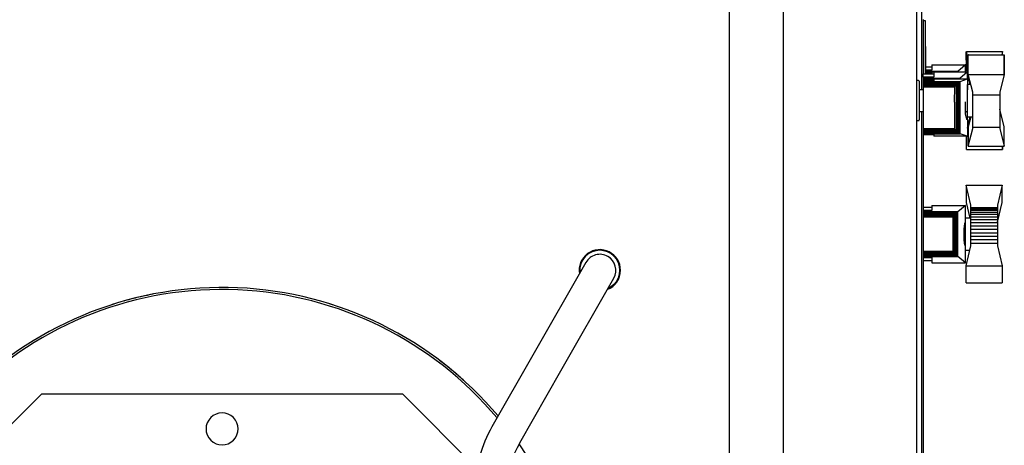
# Model space of a CAD drawing. Units: millimetres. Extents: x 184 to 830, y 10 to 541.
# Drawn here: x 613 to 650, y 489 to 505 of the extents above; entities that cross this region are included whole.
import ezdxf

# ---------------------------------------------------------------- set-up
doc = ezdxf.new("R2010")
doc.units = ezdxf.units.MM

msp = doc.modelspace()

# ---------------------------------------------------------------- linework, layer by layer
at = {"color": 7, "linetype": 'Continuous', "lineweight": 25}
for p, q in [((647.126, 519.251), (647.126, 502.038)), ((639.926, 517.141), (639.926, 445.641)), ((641.946, 517.141), (641.946, 445.641)), ((646.946, 517.141), (646.946, 445.641)), ((647.196, 504.673), (647.196, 502.644)), ((647.196, 504.641), (647.266, 504.641)), ((647.266, 504.641), (647.266, 504.141)), ((647.266, 504.141), (647.266, 502.644)), ((647.276, 504.108), (647.266, 504.108)), ((647.276, 503.758), (647.276, 504.108)), ((647.276, 503.758), (647.266, 503.758)), ((647.276, 503.753), (647.266, 503.753)), ((647.276, 503.663), (647.266, 503.663)), ((647.276, 503.663), (647.276, 503.758)), ((647.276, 503.663), (647.276, 503.223)), ((647.276, 503.223), (647.266, 503.223)), ((647.276, 503.223), (647.276, 502.767)), ((648.81, 502.823), (648.809, 503.473)), ((648.809, 503.473), (648.813, 503.473)), ((648.88, 503.189), (648.813, 503.476)), ((648.813, 503.476), (650.161, 503.476)), ((648.813, 503.476), (648.813, 502.828)), ((648.88, 502.619), (648.879, 503.354)), ((648.879, 503.354), (650.231, 503.354)), ((648.884, 503.354), (648.883, 503.357)), ((648.883, 503.357), (650.231, 503.357)), ((648.883, 503.357), (648.883, 503.354)), ((650.161, 503.476), (650.133, 503.357)), ((650.161, 503.357), (650.161, 503.476)), ((650.231, 503.357), (650.23, 503.354)), ((650.231, 503.354), (650.23, 502.619)), ((650.231, 502.624), (650.231, 503.357)), ((647.276, 502.905), (647.523, 502.905)), ((647.523, 502.783), (647.276, 502.783)), ((647.523, 502.975), (647.523, 502.783)), ((647.523, 502.975), (648.771, 502.975)), ((648.492, 502.744), (648.771, 502.975)), ((648.777, 502.975), (648.771, 502.975)), ((648.777, 502.714), (648.777, 502.975)), ((648.81, 502.823), (648.815, 502.823)), ((648.836, 502.714), (648.81, 502.823)), ((648.813, 502.828), (648.84, 502.714)), ((647.021, 502.391), (646.971, 502.391)), ((647.196, 502.521), (647.196, 502.644)), ((647.196, 502.644), (647.593, 502.644)), ((647.593, 502.521), (647.196, 502.521)), ((647.196, 502.521), (647.196, 502.482)), ((647.196, 502.482), (648.562, 502.482)), ((647.196, 502.482), (647.196, 502.473)), ((647.196, 502.473), (648.551, 502.473)), ((647.196, 502.473), (647.196, 502.453)), ((647.196, 502.453), (648.531, 502.453)), ((647.196, 502.453), (647.196, 502.42)), ((647.196, 502.42), (647.593, 502.42)), ((647.196, 502.42), (647.196, 502.38)), ((647.276, 502.754), (647.266, 502.754)), ((647.276, 502.741), (647.266, 502.741)), ((647.276, 502.744), (648.492, 502.744)), ((647.276, 502.644), (647.276, 502.741)), ((647.276, 502.735), (648.481, 502.735)), ((647.276, 502.715), (648.461, 502.715)), ((647.276, 502.682), (647.523, 502.682)), ((647.523, 502.714), (648.777, 502.714)), ((647.523, 502.714), (647.523, 502.644)), ((647.593, 502.714), (647.593, 502.521)), ((647.593, 502.714), (648.841, 502.714)), ((647.593, 502.452), (648.847, 502.452)), ((647.593, 502.452), (647.593, 502.38)), ((648.461, 502.715), (648.479, 502.731)), ((648.461, 502.714), (648.461, 502.715)), ((648.479, 502.731), (648.481, 502.735)), ((648.479, 502.714), (648.479, 502.731)), ((648.481, 502.735), (648.491, 502.742)), ((648.491, 502.742), (648.492, 502.744)), ((648.491, 502.714), (648.491, 502.742)), ((648.531, 502.453), (648.549, 502.469)), ((648.531, 502.452), (648.531, 502.453)), ((648.549, 502.469), (648.551, 502.473)), ((648.549, 502.452), (648.549, 502.469)), ((648.551, 502.473), (648.561, 502.481)), ((648.561, 502.481), (648.562, 502.482)), ((648.561, 502.452), (648.561, 502.481)), ((648.562, 502.482), (648.841, 502.714)), ((648.572, 502.357), (648.847, 502.452)), ((648.776, 502.714), (648.777, 502.714)), ((648.777, 502.714), (648.777, 502.714)), ((648.847, 502.714), (648.841, 502.714)), ((648.847, 502.452), (648.847, 502.714)), ((648.847, 502.685), (648.949, 502.241)), ((648.948, 502.241), (648.847, 502.669)), ((648.847, 502.452), (648.847, 502.038)), ((648.88, 502.619), (650.23, 502.619)), ((649.057, 501.954), (648.88, 502.619)), ((650.23, 502.619), (650.057, 501.954)), ((650.23, 502.622), (650.231, 502.624)), ((647.046, 502.366), (647.046, 502.004)), ((647.196, 502.038), (647.046, 502.038)), ((647.196, 502.041), (647.126, 502.041)), ((647.593, 502.38), (647.196, 502.38)), ((647.196, 502.38), (647.196, 502.357)), ((647.196, 502.357), (648.572, 502.357)), ((647.196, 502.357), (647.196, 502.344)), ((647.196, 502.344), (648.56, 502.344)), ((647.196, 502.344), (647.196, 502.324)), ((647.196, 502.324), (648.537, 502.324)), ((647.196, 502.324), (647.196, 502.29)), ((647.196, 502.29), (648.508, 502.29)), ((647.196, 502.29), (647.196, 502.253)), ((647.196, 502.253), (648.472, 502.253)), ((647.196, 502.253), (647.196, 502.204)), ((647.196, 502.204), (648.408, 502.204)), ((647.196, 502.204), (647.196, 502.154)), ((647.196, 502.154), (647.196, 501.584)), ((647.196, 502.154), (648.381, 502.154)), ((648.371, 501.584), (648.381, 502.154)), ((648.381, 502.154), (648.408, 502.204)), ((648.408, 502.204), (648.425, 502.21)), ((648.425, 502.21), (648.472, 502.253)), ((648.425, 502.21), (648.425, 500.542)), ((648.472, 502.253), (648.479, 502.257)), ((648.479, 502.257), (648.508, 502.29)), ((648.479, 502.257), (648.479, 500.496)), ((648.508, 502.29), (648.52, 502.3)), ((648.52, 502.3), (648.537, 502.324)), ((648.52, 502.3), (648.52, 500.453)), ((648.537, 502.324), (648.553, 502.334)), ((648.553, 502.334), (648.56, 502.344)), ((648.553, 502.334), (648.553, 500.419)), ((648.56, 502.344), (648.57, 502.352)), ((648.57, 502.352), (648.572, 502.357)), ((648.57, 502.352), (648.57, 500.404)), ((648.857, 502.241), (648.847, 502.241)), ((648.857, 502.041), (648.847, 502.041)), ((648.857, 502.038), (648.847, 502.038)), ((648.98, 502.241), (648.857, 502.241)), ((648.857, 502.237), (648.857, 502.241)), ((648.981, 502.238), (648.857, 502.238)), ((648.857, 501.198), (648.857, 502.238)), ((647.046, 502.004), (647.046, 500.916)), ((649.057, 501.86), (649.057, 501.954)), ((649.057, 501.86), (650.057, 501.86)), ((649.057, 500.642), (649.057, 501.86)), ((650.057, 501.954), (650.057, 501.86)), ((650.057, 501.86), (650.057, 500.642)), ((647.196, 501.584), (647.196, 500.587)), ((648.371, 501.584), (648.371, 500.587)), ((650.231, 500.661), (650.057, 501.326)), ((647.046, 501.238), (647.196, 501.238)), ((647.126, 501.238), (647.126, 461.54)), ((648.777, 501.238), (648.857, 501.238)), ((648.847, 500.925), (648.847, 501.187)), ((648.847, 501.041), (648.857, 501.041)), ((648.847, 500.609), (648.948, 501.038)), ((648.847, 501.037), (648.948, 501.037)), ((648.847, 500.925), (648.847, 500.306)), ((648.857, 501.038), (648.857, 501.198)), ((648.857, 501.038), (649.057, 501.038)), ((648.879, 500.658), (648.98, 501.038)), ((648.982, 501.038), (648.883, 500.661)), ((646.971, 500.891), (647.021, 500.891)), ((648.371, 500.587), (647.196, 500.587)), ((647.196, 500.587), (647.196, 500.55)), ((647.196, 500.55), (648.408, 500.55)), ((647.196, 500.55), (647.196, 500.504)), ((648.408, 500.55), (648.371, 500.587)), ((648.425, 500.542), (648.408, 500.55)), ((648.879, 500.658), (648.883, 500.658)), ((648.88, 499.928), (648.879, 500.658)), ((648.883, 500.661), (648.883, 499.929)), ((648.883, 499.929), (649.057, 500.596)), ((649.057, 500.642), (650.057, 500.642)), ((649.057, 500.596), (649.057, 500.642)), ((650.057, 500.642), (650.057, 500.596)), ((650.057, 500.596), (650.231, 499.929)), ((650.231, 499.929), (650.231, 500.661)), ((647.196, 500.504), (648.461, 500.504)), ((647.196, 500.504), (647.196, 500.463)), ((647.196, 500.463), (648.508, 500.463)), ((647.196, 500.463), (647.196, 500.43)), ((647.196, 500.43), (648.537, 500.43)), ((647.196, 500.43), (647.196, 500.409)), ((647.196, 500.409), (648.56, 500.409)), ((647.196, 500.409), (647.196, 500.401)), ((647.196, 500.401), (648.572, 500.401)), ((647.196, 500.401), (647.196, 500.376)), ((647.196, 500.376), (647.196, 487.861)), ((647.196, 500.376), (647.593, 500.376)), ((647.593, 500.376), (647.593, 500.306)), ((648.834, 500.306), (647.593, 500.306)), ((648.461, 500.504), (648.425, 500.542)), ((648.479, 500.496), (648.461, 500.504)), ((648.508, 500.463), (648.479, 500.496)), ((648.52, 500.453), (648.508, 500.463)), ((648.537, 500.43), (648.52, 500.453)), ((648.553, 500.419), (648.537, 500.43)), ((648.56, 500.409), (648.553, 500.419)), ((648.57, 500.404), (648.56, 500.409)), ((648.572, 500.401), (648.57, 500.404)), ((648.834, 500.306), (648.572, 500.401)), ((648.81, 499.808), (648.81, 500.306)), ((648.834, 500.306), (648.847, 500.306)), ((648.847, 500.452), (648.88, 500.452)), ((648.88, 499.928), (650.23, 499.928)), ((648.883, 499.929), (650.231, 499.929)), ((650.16, 499.928), (650.16, 499.808)), ((650.16, 499.811), (650.161, 499.808)), ((650.161, 499.808), (650.161, 499.928)), ((650.23, 499.929), (650.23, 499.928)), ((648.81, 499.808), (650.16, 499.808)), ((648.813, 499.808), (650.161, 499.808)), ((648.813, 499.808), (648.814, 499.808)), ((648.813, 499.808), (648.813, 499.808)), ((648.977, 497.725), (648.803, 498.476)), ((648.803, 498.476), (650.151, 498.476)), ((648.803, 498.476), (648.803, 497.828)), ((650.151, 498.476), (649.977, 497.725)), ((650.151, 497.828), (650.151, 498.476)), ((647.196, 497.643), (647.523, 497.643)), ((647.523, 497.713), (647.523, 497.52)), ((647.523, 497.713), (648.771, 497.713)), ((648.492, 497.481), (648.771, 497.713)), ((648.777, 497.713), (648.771, 497.713)), ((648.777, 497.241), (648.777, 497.713)), ((648.803, 497.828), (648.94, 497.241)), ((648.977, 497.639), (648.977, 497.725)), ((648.977, 497.639), (649.977, 497.639)), ((648.977, 497.634), (648.977, 497.639)), ((648.977, 497.634), (649.977, 497.634)), ((648.977, 497.618), (648.977, 497.634)), ((648.977, 497.618), (649.977, 497.618)), ((648.977, 497.581), (648.977, 497.618)), ((649.977, 497.081), (650.151, 497.828)), ((649.977, 497.725), (649.977, 497.639)), ((649.977, 497.639), (649.977, 497.634)), ((649.977, 497.634), (649.977, 497.618)), ((649.977, 497.618), (649.977, 497.581)), ((647.523, 497.52), (647.196, 497.52)), ((647.196, 497.481), (648.492, 497.481)), ((647.196, 497.473), (648.481, 497.473)), ((647.196, 497.452), (648.461, 497.452)), ((647.196, 497.419), (648.431, 497.419)), ((647.196, 497.378), (648.393, 497.378)), ((647.196, 497.332), (648.358, 497.332)), ((647.196, 497.283), (648.319, 497.283)), ((648.319, 497.283), (648.342, 497.294)), ((648.319, 495.997), (648.319, 497.283)), ((648.342, 497.294), (648.358, 497.332)), ((648.342, 495.986), (648.342, 497.294)), ((648.358, 497.332), (648.384, 497.36)), ((648.384, 497.36), (648.393, 497.378)), ((648.384, 495.92), (648.384, 497.36)), ((648.393, 497.378), (648.425, 497.41)), ((648.425, 497.41), (648.431, 497.419)), ((648.425, 495.87), (648.425, 497.41)), ((648.431, 497.419), (648.458, 497.447)), ((648.458, 497.447), (648.461, 497.452)), ((648.458, 495.837), (648.458, 497.447)), ((648.461, 497.452), (648.479, 497.468)), ((648.479, 497.468), (648.481, 497.473)), ((648.479, 495.813), (648.479, 497.468)), ((648.481, 497.473), (648.491, 497.48)), ((648.491, 497.48), (648.492, 497.481)), ((648.491, 495.8), (648.491, 497.48)), ((648.977, 497.241), (648.777, 497.241)), ((648.777, 496.041), (648.777, 497.241)), ((648.977, 497.581), (649.977, 497.581)), ((648.977, 497.531), (648.977, 497.581)), ((648.977, 497.531), (649.977, 497.531)), ((648.977, 497.463), (648.977, 497.531)), ((648.977, 497.463), (649.977, 497.463)), ((648.977, 497.381), (648.977, 497.463)), ((648.977, 497.381), (649.977, 497.381)), ((648.977, 497.286), (648.977, 497.381)), ((648.977, 497.286), (649.977, 497.286)), ((648.977, 497.183), (648.977, 497.286)), ((649.977, 497.581), (649.977, 497.531)), ((649.977, 497.531), (649.977, 497.463)), ((649.977, 497.463), (649.977, 497.381)), ((649.977, 497.381), (649.977, 497.286)), ((649.977, 497.286), (649.977, 497.183)), ((648.777, 497.041), (648.753, 497.041)), ((648.977, 497.183), (649.977, 497.183)), ((648.977, 497.07), (648.977, 497.183)), ((648.977, 497.07), (649.977, 497.07)), ((648.977, 496.948), (648.977, 497.07)), ((648.977, 496.948), (649.977, 496.948)), ((648.977, 496.82), (648.977, 496.948)), ((649.977, 497.183), (649.977, 497.07)), ((649.977, 497.07), (649.977, 496.948)), ((649.977, 496.948), (649.977, 496.82)), ((648.977, 496.82), (649.977, 496.82)), ((648.977, 496.69), (648.977, 496.82)), ((648.977, 496.69), (649.977, 496.69)), ((648.977, 496.558), (648.977, 496.69)), ((648.977, 496.558), (649.977, 496.558)), ((648.977, 496.434), (648.977, 496.558)), ((649.977, 496.82), (649.977, 496.69)), ((649.977, 496.69), (649.977, 496.558)), ((649.977, 496.558), (649.977, 496.434)), ((648.754, 496.241), (648.777, 496.241)), ((648.799, 495.452), (648.977, 496.2)), ((648.977, 496.434), (649.977, 496.434)), ((648.977, 496.305), (648.977, 496.434)), ((648.977, 496.2), (648.977, 496.305)), ((648.977, 496.305), (649.977, 496.305)), ((649.977, 496.434), (649.977, 496.305)), ((649.977, 496.305), (649.977, 496.2)), ((649.977, 496.2), (650.151, 495.452)), ((647.196, 495.997), (648.319, 495.997)), ((647.196, 495.948), (648.358, 495.948)), ((647.196, 495.902), (648.393, 495.902)), ((647.196, 495.861), (648.431, 495.861)), ((647.196, 495.832), (648.461, 495.832)), ((647.196, 495.807), (648.481, 495.807)), ((647.196, 495.799), (648.492, 495.799)), ((647.196, 495.761), (647.523, 495.761)), ((647.523, 495.761), (647.523, 495.567)), ((648.342, 495.986), (648.319, 495.997)), ((648.358, 495.948), (648.342, 495.986)), ((648.384, 495.92), (648.358, 495.948)), ((648.393, 495.902), (648.384, 495.92)), ((648.425, 495.87), (648.393, 495.902)), ((648.431, 495.861), (648.425, 495.87)), ((648.458, 495.837), (648.431, 495.861)), ((648.461, 495.832), (648.458, 495.837)), ((648.479, 495.813), (648.461, 495.832)), ((648.481, 495.807), (648.479, 495.813)), ((648.491, 495.8), (648.481, 495.807)), ((648.492, 495.799), (648.491, 495.8)), ((648.777, 495.567), (648.492, 495.799)), ((648.777, 496.041), (648.939, 496.041)), ((648.777, 495.567), (648.777, 496.041)), ((634.568, 495.579), (632.585, 492.106)), ((647.523, 495.639), (647.196, 495.639)), ((647.523, 495.567), (648.777, 495.567)), ((648.799, 495.452), (650.151, 495.452)), ((648.8, 494.808), (648.799, 495.452)), ((650.151, 495.452), (650.15, 494.808)), ((633.627, 491.511), (635.61, 494.984)), ((648.8, 494.808), (650.15, 494.808)), ((625.13, 493.971), (624.991, 494.02)), ((632.585, 492.106), (631.051, 489.42)), ((632.094, 488.825), (633.627, 491.511)), ((614.183, 490.64), (611.392, 487.85)), ((627.711, 490.64), (614.183, 490.64)), ((630.501, 487.849), (627.711, 490.64))]:
    msp.add_line(p, q, dxfattribs=at)
at = {"color": 7, "linetype": 'Continuous', "lineweight": 25, "flags": 128}
msp.add_lwpolyline([(635.619, 494.752), (635.488, 494.647), (635.387, 494.594)], dxfattribs=at)
at = {"color": 7, "linetype": 'Continuous', "lineweight": 25}
for centre, radius, start, end in [((646.971, 502.366), 0.025, 90, 180), ((647.021, 502.366), 0.025, 0, 90), ((646.971, 500.916), 0.025, 180, 270), ((647.021, 500.916), 0.025, 270, 0), ((635.089, 495.282), 0.775, 0, 189.545), ((635.089, 495.282), 0.75, 134.9979, 187.1468), ((635.089, 495.282), 0.75, 314.9979, 134.9979), ((635.089, 495.282), 0.6, 60.2769, 150.2769), ((635.089, 495.282), 0.6, 330.2769, 60.2769), ((635.089, 495.282), 0.775, 291.0089, 0), ((620.946, 481.14), 13.5, 40.0368, 134.9979), ((620.946, 481.14), 13.423, 39.916, 134.9979), ((620.947, 489.34), 0.6, 44.9979, 224.9979), ((620.947, 489.34), 0.6, 224.9979, 44.9979), ((635.046, 487.139), 4.6, 150.2769, 179.9958), ((635.046, 487.139), 3.4, 150.2769, 179.9958), ((620.946, 481.14), 13.5, 325.4914, 34.5002)]:
    msp.add_arc(centre, radius, start, end, dxfattribs=at)
for points, knots in [([(648.847, 500.925), (648.838, 500.93), (648.821, 500.941), (648.799, 501.021), (648.782, 501.139), (648.772, 501.285), (648.772, 501.437), (648.775, 501.547), (648.781, 501.591), (648.782, 501.596)], [0, 0, 0, 0, 0.165964, 0.331959, 0.496832, 0.65986, 0.820545, 0.980836, 1, 1, 1, 1]), ([(648.847, 501.187), (648.841, 501.19), (648.833, 501.193), (648.826, 501.229), (648.825, 501.238)], [0, 0, 0, 0, 0.753689, 1, 1, 1, 1]), ([(648.777, 496.186), (648.771, 496.192), (648.759, 496.202), (648.744, 496.282), (648.732, 496.399), (648.726, 496.544), (648.725, 496.699), (648.73, 496.847), (648.74, 496.972), (648.755, 497.059), (648.768, 497.092), (648.775, 497.094), (648.777, 497.094)], [0, 0, 0, 0, 0.108673, 0.217354, 0.325675, 0.433483, 0.540406, 0.647408, 0.754419, 0.861935, 0.970139, 1, 1, 1, 1]), ([(618.369, 494.392), (618.165, 494.35), (617.796, 494.274), (617.435, 494.175), (617.273, 494.131)], [0, 0, 0, 0, 0.55163, 1, 1, 1, 1]), ([(616.91, 494.023), (616.901, 494.02), (616.882, 494.014), (616.846, 494.003), (616.821, 493.994), (616.806, 493.99)], [0, 0, 0, 0, 0.251844, 0.55659, 1, 1, 1, 1]), ([(629.977, 491.175), (629.815, 491.317), (629.529, 491.569), (629.222, 491.806), (629.088, 491.909)], [0, 0, 0, 0, 0.5659917, 1, 1, 1, 1]), ([(630.004, 491.151), (629.999, 491.155), (629.99, 491.163), (629.981, 491.171), (629.977, 491.175)], [0, 0, 0, 0, 0.557317, 1, 1, 1, 1])]:
    msp.add_open_spline(points, degree=3, knots=knots, dxfattribs=at)

doc.saveas('drawing.dxf')
